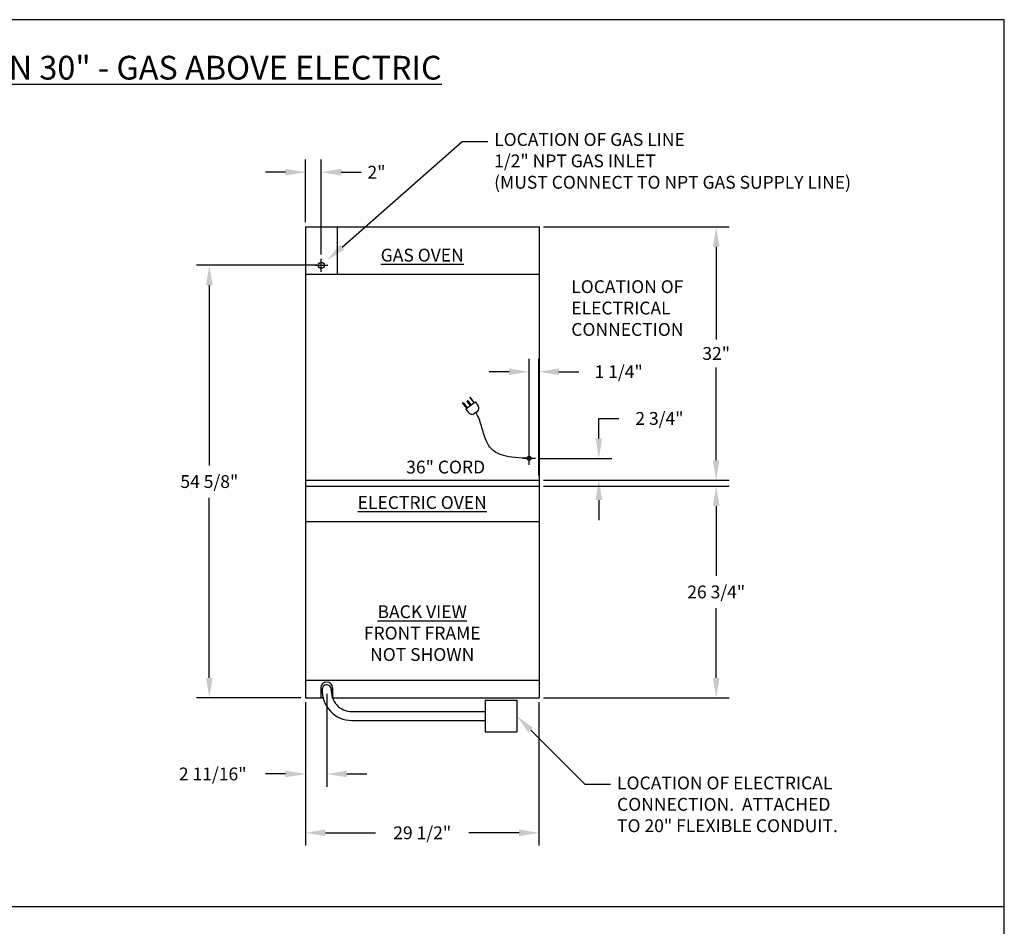
# Model space of a CAD drawing. Units: inches. Extents: x 0 to 256, y 0 to 336.
# Drawn here: x 132 to 256, y 221 to 336 of the extents above; entities that cross this region are included whole.
import ezdxf
from ezdxf import colors
from ezdxf.entities.mleader import LeaderData, LeaderLine
from ezdxf.math import Vec2, Vec3

# ---------------------------------------------------------------- set-up
doc = ezdxf.new("R2010")
doc.units = ezdxf.units.IN
doc.header["$MEASUREMENT"] = 0
doc.layers.get('0').update_dxf_attribs({"color": 151})
doc.layers.add('Title Block', color=7, linetype='Continuous')
doc.layers.add('Viewport', color=30, linetype='Continuous')
doc.styles.add('Roman', font='romans')
doc.dimstyles.get("Standard").update_dxf_attribs({"dimscale": 9, "dimtxt": 0.18, "dimasz": 0.28, "dimexe": 0.18, "dimexo": 0.0625, "dimgap": 0.09, "dimtad": 0, "dimtih": 1, "dimtoh": 1, "dimdec": 5, "dimzin": 0, "dimdsep": 46, "dimlunit": 5, "dimtxsty": 'Roman', "dimcen": 0.09, "dimadec": 0, "dimazin": 0, "dimtfac": 1, "dimtdec": 5, "dimtofl": 0, "dimtmove": 0, "dimatfit": 3, "dimfxl": 1, "dimfrac": 2, "dimtolj": 1, "dimtzin": 0, "dimarcsym": 0})

# ---------------------------------------------------------------- blocks, each defined once
blk = doc.blocks.new('*D20')
at = {"layer": 'Defpoints', "color": 0}
for p in [(167.73, 316.74), (167.73, 309.85), (169.73, 305.79)]:
    blk.add_point(p, dxfattribs=at)
at = {"layer": 'Viewport', "color": 0, "lineweight": -2}
for p, q in [((167.73, 310.42), (167.73, 318.36)), ((169.73, 306.35), (169.73, 318.36)), ((165.21, 316.74), (162.69, 316.74)), ((172.25, 316.74), (174.77, 316.74))]:
    blk.add_line(p, q, dxfattribs=at)
at = {"layer": 'Viewport', "color": 0}
for points in [[(165.21, 317.16), (165.21, 316.32), (167.73, 316.74)], [(172.25, 317.16), (172.25, 316.32), (169.73, 316.74)]]:
    blk.add_solid(points, dxfattribs=at)
at = {"layer": 'Viewport', "color": 0, "insert": (176.7, 316.74), "char_height": 1.62, "attachment_point": 5, "style": 'Roman'}
blk.add_mtext('\\A1;2"', dxfattribs=at)
blk = doc.blocks.new('*D21')
at = {"layer": 'Defpoints', "color": 0}
for p in [(197.23, 309.85), (197.23, 277.85), (219.61, 277.85)]:
    blk.add_point(p, dxfattribs=at)
at = {"layer": 'Viewport', "color": 0, "lineweight": -2}
for p, q in [((197.79, 309.85), (221.23, 309.85)), ((219.61, 307.33), (219.61, 295.63)), ((219.61, 280.37), (219.61, 292.08)), ((197.79, 277.85), (221.23, 277.85))]:
    blk.add_line(p, q, dxfattribs=at)
at = {"layer": 'Viewport', "color": 0}
for points in [[(219.19, 307.33), (220.03, 307.33), (219.61, 309.85)], [(219.19, 280.37), (220.03, 280.37), (219.61, 277.85)]]:
    blk.add_solid(points, dxfattribs=at)
at = {"layer": 'Viewport', "color": 0, "insert": (219.61, 293.85), "char_height": 1.62, "attachment_point": 5, "style": 'Roman'}
blk.add_mtext('\\A1;32"', dxfattribs=at)
blk = doc.blocks.new('*D22')
at = {"layer": 'Defpoints', "color": 0}
for p in [(197.23, 291.54), (195.98, 279.79), (197.23, 277.85)]:
    blk.add_point(p, dxfattribs=at)
at = {"layer": 'Viewport', "color": 0, "lineweight": -2}
for p, q in [((195.98, 280.36), (195.98, 293.16)), ((197.23, 278.42), (197.23, 293.16)), ((193.46, 291.54), (190.94, 291.54)), ((199.75, 291.54), (202.27, 291.54))]:
    blk.add_line(p, q, dxfattribs=at)
at = {"layer": 'Viewport', "color": 0}
for points in [[(193.46, 291.96), (193.46, 291.12), (195.98, 291.54)], [(199.75, 291.96), (199.75, 291.12), (197.23, 291.54)]]:
    blk.add_solid(points, dxfattribs=at)
at = {"layer": 'Viewport', "color": 0, "insert": (207.29, 291.54), "char_height": 1.62, "attachment_point": 5, "style": 'Roman'}
blk.add_mtext('\\A1;1 1/4"', dxfattribs=at)
blk = doc.blocks.new('*D23')
at = {"layer": 'Defpoints', "color": 0}
for p in [(196.79, 280.6), (204.79, 280.6), (197.23, 277.85)]:
    blk.add_point(p, dxfattribs=at)
at = {"layer": 'Viewport', "color": 0, "lineweight": -2}
for p, q in [((204.79, 283.12), (204.79, 285.64)), ((204.79, 285.64), (207.31, 285.64)), ((197.35, 280.6), (206.41, 280.6)), ((197.79, 277.85), (206.41, 277.85)), ((204.79, 275.33), (204.79, 272.81))]:
    blk.add_line(p, q, dxfattribs=at)
at = {"layer": 'Viewport', "color": 0}
for points in [[(204.37, 283.12), (205.21, 283.12), (204.79, 280.6)], [(204.37, 275.33), (205.21, 275.33), (204.79, 277.85)]]:
    blk.add_solid(points, dxfattribs=at)
at = {"layer": 'Viewport', "color": 0, "insert": (212.44, 285.64), "char_height": 1.62, "attachment_point": 5, "style": 'Roman'}
blk.add_mtext('\\A1;2 3/4"', dxfattribs=at)
blk = doc.blocks.new('A$C318A44AA')
at = {"layer": 'Title Block'}
for p, q in [((256, 336), (0, 336)), ((256, 0), (256, 336))]:
    blk.add_line(p, q, dxfattribs=at)
blk = doc.blocks.new('*D32')
at = {"layer": 'Defpoints', "color": 0}
for p in [(167.73, 250.35), (197.23, 250.35), (197.23, 233.31)]:
    blk.add_point(p, dxfattribs=at)
at = {"layer": 'Viewport', "color": 0, "lineweight": -2}
for p, q in [((167.73, 249.79), (167.73, 231.69)), ((197.23, 249.79), (197.23, 231.69)), ((170.25, 233.31), (176.58, 233.31)), ((194.71, 233.31), (188.38, 233.31))]:
    blk.add_line(p, q, dxfattribs=at)
at = {"layer": 'Viewport', "color": 0}
for points in [[(170.25, 233.73), (170.25, 232.89), (167.73, 233.31)], [(194.71, 233.73), (194.71, 232.89), (197.23, 233.31)]]:
    blk.add_solid(points, dxfattribs=at)
at = {"layer": 'Viewport', "color": 0, "insert": (182.48, 233.31), "char_height": 1.62, "attachment_point": 5, "style": 'Roman'}
blk.add_mtext('\\A1;29 1/2"', dxfattribs=at)
blk = doc.blocks.new('*D33')
at = {"layer": 'Defpoints', "color": 0}
for p in [(197.23, 277.1), (197.23, 250.35), (219.61, 250.35)]:
    blk.add_point(p, dxfattribs=at)
at = {"layer": 'Viewport', "color": 0, "lineweight": -2}
for p, q in [((197.79, 277.1), (221.23, 277.1)), ((219.61, 274.58), (219.61, 265.77)), ((219.61, 252.87), (219.61, 261.69)), ((197.79, 250.35), (221.23, 250.35))]:
    blk.add_line(p, q, dxfattribs=at)
at = {"layer": 'Viewport', "color": 0}
for points in [[(219.19, 274.58), (220.03, 274.58), (219.61, 277.1)], [(219.19, 252.87), (220.03, 252.87), (219.61, 250.35)]]:
    blk.add_solid(points, dxfattribs=at)
at = {"layer": 'Viewport', "color": 0, "insert": (219.61, 263.73), "char_height": 1.62, "attachment_point": 5, "style": 'Roman'}
blk.add_mtext('\\A1;26 3/4"', dxfattribs=at)
blk = doc.blocks.new('*D34')
at = {"layer": 'Defpoints', "color": 0}
for p in [(170.43, 251.44), (167.73, 250.35), (167.73, 240.74)]:
    blk.add_point(p, dxfattribs=at)
at = {"layer": 'Viewport', "color": 0, "lineweight": -2}
for p, q in [((170.43, 250.88), (170.43, 239.12)), ((167.73, 249.79), (167.73, 239.12)), ((165.21, 240.74), (162.69, 240.74)), ((172.95, 240.74), (175.47, 240.74))]:
    blk.add_line(p, q, dxfattribs=at)
at = {"layer": 'Viewport', "color": 0}
for points in [[(165.21, 241.16), (165.21, 240.32), (167.73, 240.74)], [(172.95, 241.16), (172.95, 240.32), (170.43, 240.74)]]:
    blk.add_solid(points, dxfattribs=at)
at = {"layer": 'Viewport', "color": 0, "insert": (156.02, 240.74), "char_height": 1.62, "attachment_point": 5, "style": 'Roman'}
blk.add_mtext('\\A1;2 11/16"', dxfattribs=at)
blk = doc.blocks.new('*D35')
at = {"layer": 'Defpoints', "color": 0}
for p in [(155.59, 304.98), (169.73, 304.98), (167.73, 250.35)]:
    blk.add_point(p, dxfattribs=at)
at = {"layer": 'Viewport', "color": 0, "lineweight": -2}
for p, q in [((169.17, 304.98), (153.97, 304.98)), ((155.59, 302.46), (155.59, 279.71)), ((155.59, 252.87), (155.59, 275.62)), ((167.17, 250.35), (153.97, 250.35))]:
    blk.add_line(p, q, dxfattribs=at)
at = {"layer": 'Viewport', "color": 0}
for points in [[(155.17, 302.46), (156.01, 302.46), (155.59, 304.98)], [(155.17, 252.87), (156.01, 252.87), (155.59, 250.35)]]:
    blk.add_solid(points, dxfattribs=at)
at = {"layer": 'Viewport', "color": 0, "insert": (155.59, 277.67), "char_height": 1.62, "attachment_point": 5, "style": 'Roman'}
blk.add_mtext('\\A1;54 5/8"', dxfattribs=at)

msp = doc.modelspace()

# ---------------------------------------------------------------- linework, layer by layer
at = {"layer": 'Viewport'}
for p, q in [((167.731056, 309.854406), (167.731056, 250.354421)), ((167.731056, 309.854406), (197.231056, 309.854406)), ((171.731056, 309.854406), (171.731056, 303.854406)), ((197.231056, 309.854406), (197.231056, 250.354421)), ((168.921056, 304.979406), (170.541056, 304.979406)), ((169.731056, 304.169406), (169.731056, 305.789406)), ((167.731056, 303.854406), (197.231056, 303.854406)), ((187.589477, 287.616737), (187.648378, 287.661423)), ((187.589477, 287.616737), (187.648378, 287.661423)), ((187.589477, 287.616737), (187.648378, 287.661423)), ((187.589477, 287.616737), (187.648378, 287.661423)), ((188.102033, 286.941131), (187.589477, 287.616737)), ((188.102033, 286.941131), (187.589477, 287.616737)), ((187.648378, 287.661423), (188.160934, 286.985816)), ((187.648378, 287.661423), (188.160934, 286.985816)), ((188.01019, 286.871453), (189.150492, 287.736555)), ((188.01019, 286.871453), (189.150492, 287.736555)), ((188.164897, 287.728749), (188.521183, 287.259124)), ((188.164897, 287.728749), (188.521183, 287.259124)), ((188.283212, 287.818511), (188.639499, 287.348885)), ((188.283212, 287.818511), (188.639499, 287.348885)), ((188.546093, 288.342484), (188.487192, 288.297799)), ((188.546093, 288.342484), (188.487192, 288.297799)), ((188.546093, 288.342484), (188.487192, 288.297799)), ((188.546093, 288.342484), (188.487192, 288.297799)), ((188.487192, 288.297799), (188.999748, 287.622192)), ((188.487192, 288.297799), (188.999748, 287.622192)), ((189.058649, 287.666878), (188.546093, 288.342484)), ((189.058649, 287.666878), (188.546093, 288.342484)), ((189.150492, 287.736555), (189.541809, 287.220756)), ((189.150492, 287.736555), (189.541809, 287.220756)), ((188.401507, 286.355653), (188.01019, 286.871453)), ((188.401507, 286.355653), (188.01019, 286.871453)), ((189.445675, 286.520214), (189.102049, 286.259519)), ((195.981056, 279.794406), (195.981056, 281.414406)), ((195.171056, 280.604406), (196.791056, 280.604406)), ((167.731056, 277.854406), (197.231056, 277.854406)), ((167.731056, 277.104406), (197.231056, 277.104406)), ((167.731056, 272.61191), (197.231056, 272.61191)), ((167.731056, 252.572065), (197.231056, 252.572065)), ((169.668556, 251.604421), (169.668556, 250.354421)), ((171.168556, 251.604421), (171.168556, 250.354421)), ((167.731056, 250.354421), (169.9619, 250.354421)), ((171.134845, 250.354421), (197.231056, 250.354421)), ((190.418556, 250.061841), (190.418556, 246.061841)), ((190.418556, 250.061841), (194.418556, 250.061841)), ((194.418556, 250.061841), (194.418556, 246.061841)), ((173.594401, 248.624341), (190.418556, 248.624341)), ((173.594401, 247.499341), (190.418556, 247.499341)), ((190.418556, 246.061841), (194.418556, 246.061841))]:
    msp.add_line(p, q, dxfattribs=at)
at = {"layer": 'Viewport', "color": 7}
msp.add_line((0, 224), (256, 224), dxfattribs=at)
at = {"layer": 'Viewport'}
for centre, radius in [((169.731056, 304.979406), 0.375), ((195.981056, 280.604406), 0.25)]:
    msp.add_circle(centre, radius, dxfattribs=at)
for centre, radius, start, end in [((188.799845, 286.657856), 0.5, 217.18616723, 307.18616723), ((189.143471, 286.918552), 0.5, 307.18616723, 37.18616723), ((189.143471, 286.918552), 0.5, 307.18616723, 37.18616723), ((170.418556, 251.604421), 0.75, 0, 180), ((173.594401, 251.237686), 3.738345, 176.90713104, 270), ((170.425177, 251.439387), 0.563675, 352.7168108, 180), ((173.594401, 251.237686), 2.613345, 175.57345025, 270)]:
    msp.add_arc(centre, radius, start, end, dxfattribs=at)
msp.add_ellipse((188.224054, 287.77363), major_axis=(-0.050466, 0.06652), ratio=0.8893262301, start_param=4.7123889804, end_param=7.853981634, dxfattribs=at)
msp.add_ellipse((188.224054, 287.77363), major_axis=(-0.050466, 0.06652), ratio=0.8893262301, start_param=4.7123889804, end_param=7.853981634, dxfattribs=at)
msp.add_open_spline([(195.981056, 280.604406), (195.688192, 280.615643), (195.393954, 280.626922), (194.517952, 280.672418), (193.943103, 280.717948), (192.986378, 280.884833), (192.58988, 280.986631), (191.92888, 281.260146), (191.65311, 281.416577), (191.21963, 281.77748), (191.052019, 281.967726), (190.77239, 282.381614), (190.657181, 282.605723), (190.307, 283.423976), (190.145739, 284.074136), (189.777192, 285.305532), (189.574836, 285.886544), (189.273862, 286.389866)], degree=3, knots=[0, 0, 0, 0, 0.7581634661, 0.7581634661, 2.2744903982, 2.2744903982, 3.4481005915, 3.4481005915, 4.4117210617, 4.4117210617, 5.1795665258, 5.1795665258, 5.94741199, 5.94741199, 7.8577000601, 7.8577000601, 9.6378897305, 9.6378897305, 9.6378897305, 9.6378897305], dxfattribs=at)

# ---------------------------------------------------------------- block references
at = {"linetype": 'Continuous'}
msp.add_blockref('A$C318A44AA', (0, 0), dxfattribs=at)

# ---------------------------------------------------------------- texts
at = {"linetype": 'Continuous', "insert": (128, 329.937861), "char_height": 3, "width": 148.87378241, "attachment_point": 5, "style": 'Roman'}
msp.add_mtext('{\\fArial|b1|i0|c0|p34;\\LBLUESTAR STACKED WALL OVEN 30" - GAS ABOVE ELECTRIC  }', dxfattribs=at)
at = {"layer": 'Viewport', "char_height": 1.62, "width": 18.43029937, "style": 'Roman'}
for s, insert, attachment_point in [('\\A1;{\\LGAS OVEN}', (182.481056, 307.07611), 2), ('\\A1;LOCATION OF ELECTRICAL CONNECTION', (201.308121, 303.090543), 1), ('\\A1;36" CORD', (180.456576, 280.309473), 1), ('\\A1;{\\LELECTRIC OVEN}', (182.481056, 275.833614), 2), ('\\A1;{\\LBACK VIEW\\P}FRONT FRAME NOT SHOWN', (182.481056, 262.041631), 2)]:
    msp.add_mtext(s, dxfattribs=dict(at, insert=insert, attachment_point=attachment_point))

# ---------------------------------------------------------------- dimensions: what is measured, and where the dimension line sits
at = {"layer": 'Viewport'}
dim = msp.add_linear_dim(base=(167.731056, 316.737723), p1=(169.731056, 305.789406), p2=(167.731056, 309.854406), dimstyle='Standard', override={"dimpost": '"'}, dxfattribs=at)
dim.commit()
dim.dimension.update_dxf_attribs({"geometry": '*D20', "text_midpoint": (176.699628, 316.737723), "dimtype": 160})
for base, p1, p2, picture, middle in [((219.610144, 277.854406), (197.231056, 309.854406), (197.231056, 277.854406), '*D21', (219.610144, 293.854406)), ((155.5917816, 304.9794057), (167.7310563, 250.3544215), (169.7310563, 304.9794057), '*D35', (155.5917816, 277.6669136)), ((204.785733, 280.604406), (197.231056, 277.854406), (196.791056, 280.604406), '*D23', (212.435733, 285.644406)), ((219.6101435, 250.3544215), (197.2310563, 277.1044057), (197.2310563, 250.3544215), '*D33', (219.6101435, 263.7294136))]:
    dim = msp.add_linear_dim(base=base, p1=p1, p2=p2, angle=90, dimstyle='Standard', override={"dimpost": '"'}, dxfattribs=at)
    dim.commit()
    dim.dimension.update_dxf_attribs({"geometry": picture, "text_midpoint": middle})
for base, p1, p2, picture, middle in [((197.231056, 291.539141), (195.981056, 279.794406), (197.231056, 277.854406), '*D22', (207.285342, 291.539141)), ((167.731056, 240.73974), (170.425177, 251.439387), (167.731056, 250.354421), '*D34', (156.018199, 240.73974)), ((197.231056, 233.307558), (167.731056, 250.354421), (197.231056, 250.354421), '*D32', (182.481056, 233.307558))]:
    dim = msp.add_linear_dim(base=base, p1=p1, p2=p2, dimstyle='Standard', override={"dimpost": '"'}, dxfattribs=at)
    dim.commit()
    dim.dimension.update_dxf_attribs({"geometry": picture, "text_midpoint": middle})

# ---------------------------------------------------------------- leaders
ml = msp.add_multileader_mtext('Standard', dxfattribs=at)
ml.set_content('\\A1;LOCATION OF GAS LINE\\P1/2" NPT GAS INLET\\P(MUST CONNECT TO NPT GAS SUPPLY LINE)', color=256, style='Roman')
ml.set_leader_properties()
ml.build(insert=Vec2(0, 0))
ml.multileader.update_dxf_attribs({"dogleg_length": 0.36, "arrow_head_size": 2.52, "scale": 9})
ctx = ml.context
ctx.base_point, ctx.scale, ctx.char_height, ctx.arrow_head_size, ctx.landing_gap_size, ctx.plane_origin = Vec3(190.754261, 320.597034), 9, 1.62, 2.52, 0.81, Vec3(177.827195, 343.983679)
notes = []
notes.append((ctx, [(0, (1, 1, 0), (187.514261, 320.597034), (1, 0), 3.24, [(0, [(170.462957, 305.620005)], 0, [])])]))
ctx.mtext.insert, ctx.mtext.flow_direction = Vec3(191.564261, 321.677034), 5
ml = msp.add_multileader_mtext('Standard', dxfattribs=at)
ml.set_content('LOCATION OF ELECTRICAL\\PCONNECTION.  ATTACHED\\PTO 20" FLEXIBLE CONDUIT.', color=256, style='Roman')
ml.set_leader_properties()
ml.build(insert=Vec2(0, 0))
ml.multileader.update_dxf_attribs({"dogleg_length": 0.36, "arrow_head_size": 2.52, "scale": 9})
ctx = ml.context
ctx.base_point, ctx.scale, ctx.char_height, ctx.arrow_head_size, ctx.landing_gap_size, ctx.plane_origin = Vec3(206.280206, 239.440191), 9, 1.62, 2.52, 0.81, Vec3(194.418556, 248.061841)
notes.append((ctx, [(0, (1, 1, 0), (203.040206, 239.440191), (1, 0), 3.24, [(0, [(194.418556, 248.061841)], 0, [])])]))
ctx.mtext.insert, ctx.mtext.flow_direction = Vec3(207.090206, 240.412191), 5
for ctx, leaders in notes:
    for number, flags, end, landing, length, lines in leaders:
        leader = LeaderData()
        leader.index, (leader.has_last_leader_line, leader.has_dogleg_vector, leader.attachment_direction) = number, flags
        leader.last_leader_point, leader.dogleg_vector, leader.dogleg_length = Vec3(end), Vec3(landing), length
        for number, points, colour, breaks in lines:
            line = LeaderLine()
            line.index, line.vertices, line.color, line.breaks = number, Vec3.list(points), colors.encode_raw_color(colour), breaks
            leader.lines.append(line)
        ctx.leaders.append(leader)

doc.saveas('drawing.dxf')
